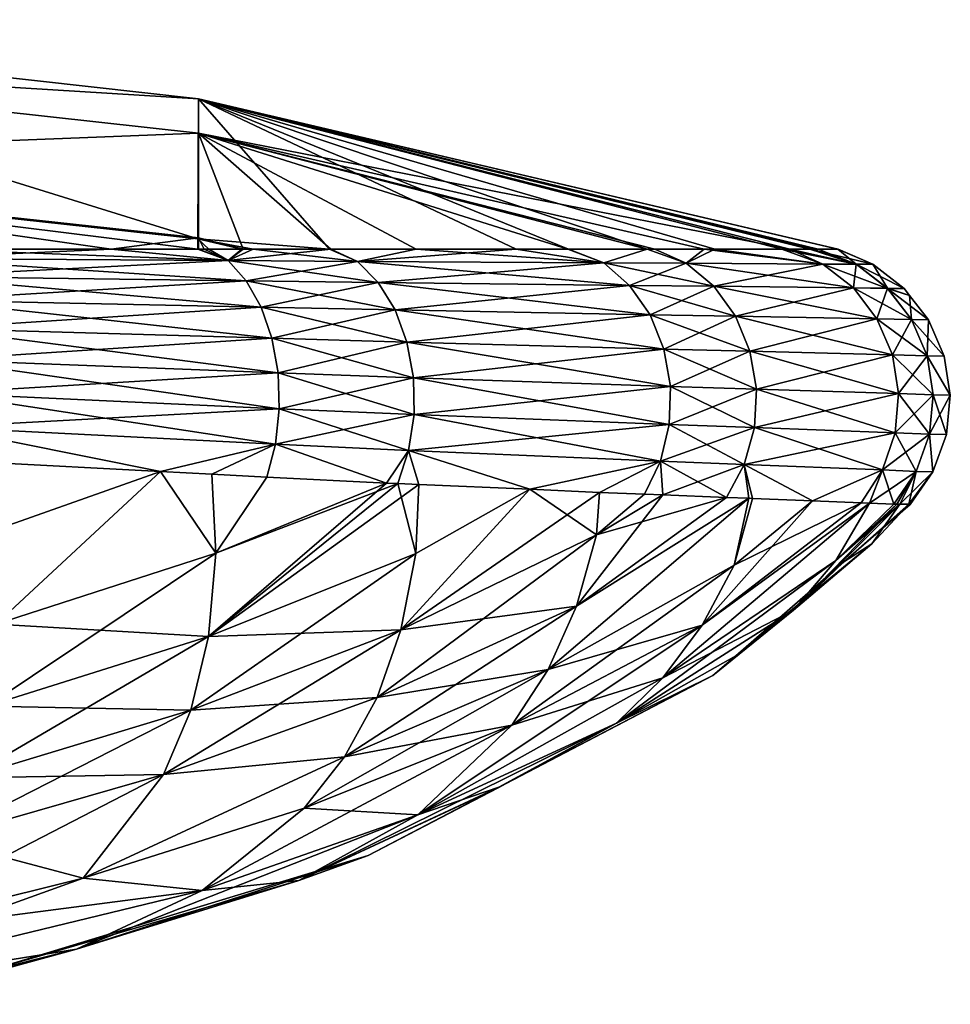
# Model space of a CAD drawing. Extents: x -57 to 271, y -114 to 81.
# Drawn here: x 75 to 85, y 70 to 80 of the extents above; entities that cross this region are included whole.
import ezdxf

# ---------------------------------------------------------------- set-up
doc = ezdxf.new("R2010")
doc.units = 0
doc.header["$MEASUREMENT"] = 0
doc.layers.get('0').update_dxf_attribs({"linetype": 'CONTINUOUS'})

msp = doc.modelspace()

# ---------------------------------------------------------------- linework, layer by layer
for points in [[(70.0018, 80.1887, -3.0715), (77.1731, 77.9648, -15.6533), (69.9964, 78.7479, -15.651)], [(77.1785, 79.3834, -3.0738), (77.1731, 77.9648, -15.6533), (70.0018, 80.1887, -3.0715)], [(70.0035, 79.83, 3.2183), (77.1785, 79.3834, -3.0738), (70.0018, 80.1887, -3.0715)], [(77.1802, 79.0358, 3.2159), (77.1785, 79.3834, -3.0738), (70.0035, 79.83, 3.2183)], [(70.0045, 78.7565, 9.508), (77.1802, 79.0358, 3.2159), (70.0035, 79.83, 3.2183)], [(77.1785, 79.3834, -3.0738), (78.5107, 77.8569, -14.8488), (77.1731, 77.9648, -15.6533)], [(83.1826, 77.8569, 0.9738), (83.3881, 77.8569, -0.709), (77.1785, 79.3834, -3.0738)], [(77.1785, 79.3834, -3.0738), (83.3881, 77.8569, -0.709), (83.6736, 77.857, -3.0462)], [(83.6736, 77.857, -3.0462), (83.6734, 77.857, -3.0477), (77.1785, 79.3834, -3.0738)], [(77.1785, 79.3834, -3.0738), (83.6734, 77.857, -3.0477), (83.671, 77.8569, -3.0759)], [(77.1785, 79.3834, -3.0738), (83.671, 77.8569, -3.0759), (83.4722, 77.8569, -5.3969)], [(83.4722, 77.8569, -5.3969), (83.4262, 77.8568, -5.9343), (77.1785, 79.3834, -3.0738)], [(77.1785, 79.3834, -3.0738), (83.4262, 77.8568, -5.9343), (83.1025, 77.8569, -7.0389)], [(77.1785, 79.3834, -3.0738), (83.1025, 77.8569, -7.0389), (82.4233, 77.857, -9.3564)], [(82.4233, 77.857, -9.3564), (81.7366, 77.857, -10.5576), (77.1785, 79.3834, -3.0738)], [(77.1785, 79.3834, -3.0738), (81.7366, 77.857, -10.5576), (80.9365, 77.8569, -11.9573)], [(77.1785, 79.3834, -3.0738), (80.9365, 77.8569, -11.9573), (80.4053, 77.8569, -12.8865)], [(80.4053, 77.8569, -12.8865), (78.5107, 77.8569, -14.8488), (77.1785, 79.3834, -3.0738)], [(77.1802, 79.0358, 3.2159), (83.1826, 77.8569, 0.9738), (77.1785, 79.3834, -3.0738)], [(77.1812, 77.9751, 9.5057), (77.1802, 79.0358, 3.2159), (70.0045, 78.7565, 9.508)], [(77.632, 77.857, 9.5055), (78.5218, 77.8569, 8.7509), (77.1802, 79.0358, 3.2159)], [(77.1802, 79.0358, 3.2159), (78.5218, 77.8569, 8.7509), (79.3888, 77.8569, 8.0156)], [(77.1802, 79.0358, 3.2159), (79.3888, 77.8569, 8.0156), (80.9293, 77.857, 5.8459)], [(80.9293, 77.857, 5.8459), (81.7362, 77.857, 4.7094), (77.1802, 79.0358, 3.2159)], [(77.1802, 79.0358, 3.2159), (81.7362, 77.857, 4.7094), (81.8129, 77.857, 4.5113)], [(77.1802, 79.0358, 3.2159), (81.8129, 77.857, 4.5113), (82.3151, 77.8569, 3.2143)], [(82.3151, 77.8569, 3.2143), (83.1826, 77.8569, 0.9738), (77.1802, 79.0358, 3.2159)], [(77.1812, 77.9751, 9.5057), (77.632, 77.857, 9.5055), (77.1802, 79.0358, 3.2159)], [(77.1731, 77.9648, -15.6533), (77.1729, 77.8569, -16.0532), (69.9964, 78.7479, -15.651)], [(69.9964, 78.7479, -15.651), (77.1729, 77.8569, -16.0532), (74.4415, 77.857, -17.7703)], [(70.0045, 78.7565, 9.508), (74.0516, 77.857, 11.7425), (76.2949, 77.857, 10.6396)], [(70.0045, 78.7565, 9.508), (76.2949, 77.857, 10.6396), (77.1812, 77.9751, 9.5057)], [(77.1812, 77.9751, 9.5057), (76.2949, 77.857, 10.6396), (77.1812, 77.857, 9.8879)], [(77.1731, 77.9648, -15.6533), (77.2859, 77.8569, -15.9821), (77.1729, 77.8569, -16.0532)], [(78.5107, 77.8569, -14.8488), (77.7337, 77.8569, -15.6535), (77.1731, 77.9648, -15.6533)], [(77.7337, 77.8569, -15.6535), (77.6182, 77.8569, -15.7732), (77.1731, 77.9648, -15.6533)], [(77.1731, 77.9648, -15.6533), (77.6182, 77.8569, -15.7732), (77.2859, 77.8569, -15.9821)], [(77.1812, 77.9751, 9.5057), (77.1812, 77.857, 9.8879), (77.2375, 77.857, 9.8401)], [(77.2375, 77.857, 9.8401), (77.632, 77.857, 9.5055), (77.1812, 77.9751, 9.5057)], [(74.1951, 77.7634, 12.0554), (76.2949, 77.857, 10.6396), (74.0516, 77.857, 11.7425)], [(74.195, 77.7635, -18.1496), (74.4415, 77.857, -17.7703), (77.48, 77.7428, -16.2415)], [(77.48, 77.7428, 10.1473), (76.2949, 77.857, 10.6396), (74.1951, 77.7634, 12.0554)], [(77.48, 77.7428, -16.2415), (74.4415, 77.857, -17.7703), (77.1729, 77.8569, -16.0532)], [(77.48, 77.7428, 10.1473), (77.1812, 77.857, 9.8879), (76.2949, 77.857, 10.6396)], [(77.48, 77.7428, -16.2415), (77.1729, 77.8569, -16.0532), (77.2859, 77.8569, -15.9821)], [(77.2375, 77.857, 9.8401), (77.1812, 77.857, 9.8879), (77.48, 77.7428, 10.1473)], [(77.632, 77.857, 9.5055), (77.2375, 77.857, 9.8401), (77.48, 77.7428, 10.1473)], [(77.2859, 77.8569, -15.9821), (77.6182, 77.8569, -15.7732), (77.48, 77.7428, -16.2415)], [(77.632, 77.857, 9.5055), (77.48, 77.7428, 10.1473), (78.5218, 77.8569, 8.7509)], [(77.48, 77.7428, -16.2415), (77.6182, 77.8569, -15.7732), (77.7337, 77.8569, -15.6535)], [(77.48, 77.7428, -16.2415), (77.7337, 77.8569, -15.6535), (78.7936, 77.7346, -15.1402)], [(78.5218, 77.8569, 8.7509), (77.48, 77.7428, 10.1473), (78.7937, 77.7346, 9.046)], [(78.7936, 77.7346, -15.1402), (77.7337, 77.8569, -15.6535), (78.5107, 77.8569, -14.8488)], [(78.7936, 77.7346, -15.1402), (78.5107, 77.8569, -14.8488), (80.4053, 77.8569, -12.8865)], [(78.5218, 77.8569, 8.7509), (78.7937, 77.7346, 9.046), (79.3888, 77.8569, 8.0156)], [(78.7936, 77.7346, -15.1402), (80.4053, 77.8569, -12.8865), (81.2943, 77.7201, -12.1839)], [(79.3888, 77.8569, 8.0156), (78.7937, 77.7346, 9.046), (81.2944, 77.72, 6.0897)], [(79.3888, 77.8569, 8.0156), (81.2944, 77.72, 6.0897), (80.9293, 77.857, 5.8459)], [(81.2943, 77.7201, -12.1839), (80.4053, 77.8569, -12.8865), (80.9365, 77.8569, -11.9573)], [(80.9293, 77.857, 5.8459), (81.2944, 77.72, 6.0897), (81.7362, 77.857, 4.7094)], [(81.2943, 77.7201, -12.1839), (80.9365, 77.8569, -11.9573), (81.7366, 77.857, -10.5576)], [(81.2943, 77.7201, -12.1839), (81.7366, 77.857, -10.5576), (82.1315, 77.7156, -10.7681)], [(81.7362, 77.857, 4.7094), (81.2944, 77.72, 6.0897), (82.1315, 77.7155, 4.6739)], [(81.7362, 77.857, 4.7094), (82.1315, 77.7155, 4.6739), (81.8129, 77.857, 4.5113)], [(82.1315, 77.7156, -10.7681), (81.7366, 77.857, -10.5576), (82.4233, 77.857, -9.3564)], [(81.8129, 77.857, 4.5113), (82.1315, 77.7155, 4.6739), (82.3151, 77.8569, 3.2143)], [(82.1315, 77.7156, -10.7681), (82.4233, 77.857, -9.3564), (83.5202, 77.7076, -7.1474)], [(82.3151, 77.8569, 3.2143), (82.1315, 77.7155, 4.6739), (83.5202, 77.7075, 1.0532)], [(82.3151, 77.8569, 3.2143), (83.5202, 77.7075, 1.0532), (83.1826, 77.8569, 0.9738)], [(83.5202, 77.7076, -7.1474), (82.4233, 77.857, -9.3564), (83.1025, 77.8569, -7.0389)], [(83.5202, 77.7076, -7.1474), (83.1025, 77.8569, -7.0389), (83.8585, 77.7054, -5.4498)], [(83.8585, 77.7054, -5.4498), (83.1025, 77.8569, -7.0389), (83.4262, 77.8568, -5.9343)], [(83.1826, 77.8569, 0.9738), (83.5202, 77.7075, 1.0532), (83.8585, 77.7054, -0.6444)], [(83.1826, 77.8569, 0.9738), (83.8585, 77.7054, -0.6444), (83.3881, 77.8569, -0.709)], [(83.3881, 77.8569, -0.709), (84.0247, 77.7049, -3.0468), (83.6736, 77.857, -3.0462)], [(83.8585, 77.7054, -0.6444), (84.0247, 77.7049, -3.0468), (83.3881, 77.8569, -0.709)], [(83.3881, 77.8569, -0.709), (84.0247, 77.7049, -3.0468), (84.0247, 77.7049, -3.0468)], [(83.8585, 77.7054, -5.4498), (83.4262, 77.8568, -5.9343), (83.4722, 77.8569, -5.3969)], [(83.671, 77.8569, -3.0759), (83.8585, 77.7054, -5.4498), (83.4722, 77.8569, -5.3969)], [(83.6734, 77.857, -3.0477), (84.0247, 77.7049, -3.0474), (83.671, 77.8569, -3.0759)], [(83.671, 77.8569, -3.0759), (84.0247, 77.7049, -3.0474), (83.8585, 77.7054, -5.4498)], [(83.6736, 77.857, -3.0462), (84.0247, 77.7049, -3.0468), (83.6734, 77.857, -3.0477)], [(83.6734, 77.857, -3.0477), (84.0247, 77.7049, -3.0468), (84.0247, 77.7049, -3.0474)], [(77.48, 77.7428, -16.2415), (74.3133, 77.5816, -18.4154), (74.195, 77.7635, -18.1496)], [(77.664, 77.5383, 10.3872), (77.48, 77.7428, 10.1473), (74.1951, 77.7634, 12.0554)], [(77.664, 77.5383, 10.3872), (74.1951, 77.7634, 12.0554), (74.3133, 77.5815, 12.3212)], [(77.48, 77.7428, -16.2415), (77.664, 77.5384, -16.4814), (74.3133, 77.5816, -18.4154)], [(78.7936, 77.7346, -15.1402), (77.664, 77.5384, -16.4814), (77.48, 77.7428, -16.2415)], [(79.0044, 77.5213, 9.2683), (78.7937, 77.7346, 9.046), (77.48, 77.7428, 10.1473)], [(79.0044, 77.5213, 9.2683), (77.48, 77.7428, 10.1473), (77.664, 77.5383, 10.3872)], [(78.7936, 77.7346, -15.1402), (79.0044, 77.5213, -15.3625), (77.664, 77.5384, -16.4814)], [(81.2943, 77.7201, -12.1839), (79.0044, 77.5213, -15.3625), (78.7936, 77.7346, -15.1402)], [(81.5563, 77.491, 6.2608), (81.2944, 77.72, 6.0897), (78.7937, 77.7346, 9.046)], [(81.5563, 77.491, 6.2608), (78.7937, 77.7346, 9.046), (79.0044, 77.5213, 9.2683)], [(81.2943, 77.7201, -12.1839), (81.5563, 77.4911, -12.355), (79.0044, 77.5213, -15.3625)], [(82.1315, 77.7156, -10.7681), (81.5563, 77.4911, -12.355), (81.2943, 77.7201, -12.1839)], [(82.4107, 77.4817, 4.8192), (82.1315, 77.7155, 4.6739), (81.2944, 77.72, 6.0897)], [(82.4107, 77.4817, 4.8192), (81.2944, 77.72, 6.0897), (81.5563, 77.491, 6.2608)], [(82.1315, 77.7156, -10.7681), (82.4107, 77.4818, -10.9134), (81.5563, 77.4911, -12.355)], [(83.5202, 77.7076, -7.1474), (82.4107, 77.4818, -10.9134), (82.1315, 77.7156, -10.7681)], [(83.8285, 77.4651, 1.1307), (83.5202, 77.7075, 1.0532), (82.1315, 77.7155, 4.6739)], [(83.8285, 77.4651, 1.1307), (82.1315, 77.7155, 4.6739), (82.4107, 77.4817, 4.8192)], [(83.5202, 77.7076, -7.1474), (83.8284, 77.4652, -7.225), (82.4107, 77.4818, -10.9134)], [(83.8585, 77.7054, -5.4498), (83.8284, 77.4652, -7.225), (83.5202, 77.7076, -7.1474)], [(84.174, 77.4607, -0.5993), (83.8585, 77.7054, -0.6444), (83.5202, 77.7075, 1.0532)], [(84.174, 77.4607, -0.5993), (83.5202, 77.7075, 1.0532), (83.8285, 77.4651, 1.1307)], [(83.8585, 77.7054, -5.4498), (84.1739, 77.4608, -5.4949), (83.8284, 77.4652, -7.225)], [(84.0247, 77.7049, -3.0474), (84.1739, 77.4608, -5.4949), (83.8585, 77.7054, -5.4498)], [(84.3435, 77.4597, -3.0471), (84.3435, 77.4598, -3.0471), (83.8585, 77.7054, -0.6444)], [(83.8585, 77.7054, -0.6444), (84.3435, 77.4598, -3.0471), (84.0247, 77.7049, -3.0468)], [(84.3435, 77.4597, -3.0471), (83.8585, 77.7054, -0.6444), (84.174, 77.4607, -0.5993)], [(84.0247, 77.7049, -3.0468), (84.3435, 77.4598, -3.0471), (84.3435, 77.4598, -3.0472)], [(84.0247, 77.7049, -3.0474), (84.0247, 77.7049, -3.0468), (84.0247, 77.7049, -3.0468)], [(84.0247, 77.7049, -3.0468), (84.3435, 77.4598, -3.0472), (84.0247, 77.7049, -3.0474)], [(84.0247, 77.7049, -3.0474), (84.3435, 77.4598, -3.0472), (84.1739, 77.4608, -5.4949)], [(77.664, 77.5384, -16.4814), (74.4129, 77.3416, -18.6394), (74.3133, 77.5816, -18.4154)], [(77.8149, 77.2704, 10.5838), (77.664, 77.5383, 10.3872), (74.3133, 77.5815, 12.3212)], [(77.8149, 77.2704, 10.5838), (74.3133, 77.5815, 12.3212), (74.4129, 77.3415, 12.5452)], [(77.664, 77.5384, -16.4814), (77.8149, 77.2705, -16.678), (74.4129, 77.3416, -18.6394)], [(79.0044, 77.5213, -15.3625), (77.8149, 77.2705, -16.678), (77.664, 77.5384, -16.4814)], [(79.1752, 77.2424, 9.4484), (79.0044, 77.5213, 9.2683), (77.664, 77.5383, 10.3872)], [(79.1752, 77.2424, 9.4484), (77.664, 77.5383, 10.3872), (77.8149, 77.2704, 10.5838)], [(79.0044, 77.5213, -15.3625), (79.1752, 77.2425, -15.5426), (77.8149, 77.2705, -16.678)], [(81.5563, 77.4911, -12.355), (79.1752, 77.2425, -15.5426), (79.0044, 77.5213, -15.3625)], [(81.7641, 77.1932, 6.3966), (81.5563, 77.491, 6.2608), (79.0044, 77.5213, 9.2683)], [(81.7641, 77.1932, 6.3966), (79.0044, 77.5213, 9.2683), (79.1752, 77.2424, 9.4484)], [(81.5563, 77.4911, -12.355), (81.7641, 77.1933, -12.4908), (79.1752, 77.2425, -15.5426)], [(82.4107, 77.4818, -10.9134), (81.7641, 77.1933, -12.4908), (81.5563, 77.4911, -12.355)], [(82.6308, 77.1781, 4.9336), (82.4107, 77.4817, 4.8192), (81.5563, 77.491, 6.2608)], [(82.6308, 77.1781, 4.9336), (81.5563, 77.491, 6.2608), (81.7641, 77.1932, 6.3966)], [(82.4107, 77.4818, -10.9134), (82.6307, 77.1781, -11.0278), (81.7641, 77.1933, -12.4908)], [(83.8284, 77.4652, -7.225), (82.6307, 77.1781, -11.0278), (82.4107, 77.4818, -10.9134)], [(84.0684, 77.1512, 1.1911), (83.8285, 77.4651, 1.1307), (82.4107, 77.4817, 4.8192)], [(84.0684, 77.1512, 1.1911), (82.4107, 77.4817, 4.8192), (82.6308, 77.1781, 4.9336)], [(83.8284, 77.4652, -7.225), (84.0684, 77.1513, -7.2854), (82.6307, 77.1781, -11.0278)], [(84.1739, 77.4608, -5.4949), (84.0684, 77.1513, -7.2854), (83.8284, 77.4652, -7.225)], [(84.4187, 77.1441, -0.5644), (84.174, 77.4607, -0.5993), (83.8285, 77.4651, 1.1307)], [(84.4187, 77.1441, -0.5644), (83.8285, 77.4651, 1.1307), (84.0684, 77.1512, 1.1911)], [(84.1739, 77.4608, -5.4949), (84.4187, 77.1441, -5.5299), (84.0684, 77.1513, -7.2854)], [(84.3435, 77.4598, -3.0472), (84.3984, 77.3893, -3.0471), (84.1739, 77.4608, -5.4949)], [(84.3984, 77.3893, -3.0471), (84.4187, 77.1441, -5.5299), (84.1739, 77.4608, -5.4949)], [(84.3984, 77.3893, -3.0471), (84.3435, 77.4597, -3.0471), (84.174, 77.4607, -0.5993)], [(84.3984, 77.3893, -3.0471), (84.174, 77.4607, -0.5993), (84.5907, 77.1425, -3.0473)], [(84.5907, 77.1425, -3.0473), (84.174, 77.4607, -0.5993), (84.4187, 77.1441, -0.5644)], [(84.3435, 77.4598, -3.0471), (84.3435, 77.4597, -3.0471), (84.3435, 77.4598, -3.0472)], [(84.3435, 77.4598, -3.0472), (84.3435, 77.4597, -3.0471), (84.3984, 77.3893, -3.0471)], [(84.3984, 77.3893, -3.0471), (84.5907, 77.1425, -3.0473), (84.4187, 77.1441, -5.5299)], [(77.8149, 77.2705, -16.678), (74.4893, 77.0546, -18.8112), (74.4129, 77.3416, -18.6394)], [(77.9247, 76.9531, 10.7268), (77.8149, 77.2704, 10.5838), (74.4129, 77.3415, 12.5452)], [(77.9247, 76.9531, 10.7268), (74.4129, 77.3415, 12.5452), (74.4893, 77.0546, 12.717)], [(77.8149, 77.2705, -16.678), (77.9246, 76.9531, -16.821), (74.4893, 77.0546, -18.8112)], [(79.1752, 77.2425, -15.5426), (77.9246, 76.9531, -16.821), (77.8149, 77.2705, -16.678)], [(79.2967, 76.9135, 9.5765), (79.1752, 77.2424, 9.4484), (77.8149, 77.2704, 10.5838)], [(79.2967, 76.9135, 9.5765), (77.8149, 77.2704, 10.5838), (77.9247, 76.9531, 10.7268)], [(79.1752, 77.2425, -15.5426), (79.2967, 76.9135, -15.6707), (77.9246, 76.9531, -16.821)], [(81.7641, 77.1933, -12.4908), (79.2967, 76.9135, -15.6707), (79.1752, 77.2425, -15.5426)], [(81.9055, 76.8442, 6.4889), (81.7641, 77.1932, 6.3966), (79.1752, 77.2424, 9.4484)], [(81.9055, 76.8442, 6.4889), (79.1752, 77.2424, 9.4484), (79.2967, 76.9135, 9.5765)], [(81.7641, 77.1933, -12.4908), (81.9055, 76.8442, -12.5832), (79.2967, 76.9135, -15.6707)], [(82.6307, 77.1781, -11.0278), (81.9055, 76.8442, -12.5832), (81.7641, 77.1933, -12.4908)], [(82.7783, 76.8231, 5.0103), (82.6308, 77.1781, 4.9336), (81.7641, 77.1932, 6.3966)], [(82.7783, 76.8231, 5.0103), (81.7641, 77.1932, 6.3966), (81.9055, 76.8442, 6.4889)], [(82.6307, 77.1781, -11.0278), (82.7783, 76.8231, -11.1046), (81.9055, 76.8442, -12.5832)], [(84.0684, 77.1513, -7.2854), (82.7783, 76.8231, -11.1046), (82.6307, 77.1781, -11.0278)], [(84.225, 76.7856, 1.2305), (84.0684, 77.1512, 1.1911), (82.6308, 77.1781, 4.9336)], [(84.225, 76.7856, 1.2305), (82.6308, 77.1781, 4.9336), (82.7783, 76.8231, 5.0103)], [(84.0684, 77.1513, -7.2854), (84.225, 76.7856, -7.3247), (82.7783, 76.8231, -11.1046)], [(84.4187, 77.1441, -5.5299), (84.225, 76.7856, -7.3247), (84.0684, 77.1513, -7.2854)], [(84.5772, 76.7757, -0.5417), (84.4187, 77.1441, -0.5644), (84.0684, 77.1512, 1.1911)], [(84.5772, 76.7757, -0.5417), (84.0684, 77.1512, 1.1911), (84.225, 76.7856, 1.2305)], [(84.4187, 77.1441, -5.5299), (84.5772, 76.7757, -5.5525), (84.225, 76.7856, -7.3247)], [(84.4187, 77.1441, -5.5299), (84.5907, 77.1425, -3.0473), (84.5907, 77.1425, -3.0473)], [(84.5907, 77.1425, -3.0473), (84.5772, 76.7757, -5.5525), (84.4187, 77.1441, -5.5299)], [(84.4187, 77.1441, -0.5644), (84.5907, 77.1425, -3.0473), (84.5907, 77.1425, -3.0473)], [(84.5907, 77.1425, -3.0473), (84.4187, 77.1441, -0.5644), (84.7505, 76.7734, -3.0474)], [(84.7505, 76.7734, -3.0474), (84.4187, 77.1441, -0.5644), (84.5772, 76.7757, -0.5417)], [(84.5907, 77.1425, -3.0473), (84.7505, 76.7734, -3.0474), (84.5772, 76.7757, -5.5525)], [(77.9246, 76.9531, -16.821), (74.539, 76.734, -18.9229), (74.4893, 77.0546, -18.8112)], [(74.4893, 77.0546, 12.717), (74.539, 76.734, 12.8286), (77.9875, 76.6031, 10.8087)], [(74.4893, 77.0546, 12.717), (77.9875, 76.6031, 10.8087), (77.9247, 76.9531, 10.7268)], [(77.9246, 76.9531, -16.821), (77.9875, 76.6031, -16.903), (74.539, 76.734, -18.9229)], [(79.2967, 76.9135, -15.6707), (77.9875, 76.6031, -16.903), (77.9246, 76.9531, -16.821)], [(77.9247, 76.9531, 10.7268), (77.9875, 76.6031, 10.8087), (79.362, 76.5525, 9.6454)], [(77.9247, 76.9531, 10.7268), (79.362, 76.5525, 9.6454), (79.2967, 76.9135, 9.5765)], [(79.2967, 76.9135, -15.6707), (79.362, 76.5525, -15.7397), (77.9875, 76.6031, -16.903)], [(81.9055, 76.8442, -12.5832), (79.362, 76.5525, -15.7397), (79.2967, 76.9135, -15.6707)], [(79.2967, 76.9135, 9.5765), (79.362, 76.5525, 9.6454), (81.972, 76.4647, 6.5324)], [(79.2967, 76.9135, 9.5765), (81.972, 76.4647, 6.5324), (81.9055, 76.8442, 6.4889)], [(81.9055, 76.8442, -12.5832), (81.972, 76.4648, -12.6266), (79.362, 76.5525, -15.7397)], [(82.7783, 76.8231, -11.1046), (81.972, 76.4648, -12.6266), (81.9055, 76.8442, -12.5832)], [(81.9055, 76.8442, 6.4889), (81.972, 76.4647, 6.5324), (82.8443, 76.4381, 5.0447)], [(81.9055, 76.8442, 6.4889), (82.8443, 76.4381, 5.0447), (82.7783, 76.8231, 5.0103)], [(82.7783, 76.8231, -11.1046), (82.8443, 76.4382, -11.1389), (81.972, 76.4648, -12.6266)], [(84.225, 76.7856, -7.3247), (82.8443, 76.4382, -11.1389), (82.7783, 76.8231, -11.1046)], [(82.7783, 76.8231, 5.0103), (82.8443, 76.4381, 5.0447), (84.2883, 76.3912, 1.2464)], [(82.7783, 76.8231, 5.0103), (84.2883, 76.3912, 1.2464), (84.225, 76.7856, 1.2305)], [(77.9875, 76.6031, -16.903), (74.5595, 76.3947, -18.9692), (74.539, 76.734, -18.9229)], [(78.0002, 76.2387, 10.8253), (77.9875, 76.6031, 10.8087), (74.539, 76.734, 12.8286)], [(78.0002, 76.2387, 10.8253), (74.539, 76.734, 12.8286), (74.5595, 76.3947, 12.8749)], [(84.225, 76.7856, -7.3247), (84.2883, 76.3913, -7.3407), (82.8443, 76.4382, -11.1389)], [(84.5772, 76.7757, -5.5525), (84.2883, 76.3913, -7.3407), (84.225, 76.7856, -7.3247)], [(84.225, 76.7856, 1.2305), (84.2883, 76.3912, 1.2464), (84.6393, 76.3789, -0.5328)], [(84.225, 76.7856, 1.2305), (84.6393, 76.3789, -0.5328), (84.5772, 76.7757, -0.5417)], [(84.5772, 76.7757, -5.5525), (84.6393, 76.3789, -5.5614), (84.2883, 76.3913, -7.3407)], [(84.5772, 76.7757, -5.5525), (84.7505, 76.7734, -3.0474), (84.8127, 76.3761, -3.0475)], [(84.8127, 76.3761, -3.0475), (84.6393, 76.3789, -5.5614), (84.5772, 76.7757, -5.5525)], [(84.5772, 76.7757, -0.5417), (84.6393, 76.3789, -0.5328), (84.8127, 76.3761, -3.0475)], [(84.5772, 76.7757, -0.5417), (84.8127, 76.3761, -3.0475), (84.7505, 76.7734, -3.0474)], [(77.9875, 76.6031, -16.903), (78.0002, 76.2387, -16.9195), (74.5595, 76.3947, -18.9692)], [(79.362, 76.5525, -15.7397), (78.0002, 76.2387, -16.9195), (77.9875, 76.6031, -16.903)], [(79.3678, 76.1793, 9.6515), (79.362, 76.5525, 9.6454), (77.9875, 76.6031, 10.8087)], [(79.3678, 76.1793, 9.6515), (77.9875, 76.6031, 10.8087), (78.0002, 76.2387, 10.8253)], [(79.362, 76.5525, -15.7397), (79.3678, 76.1793, -15.7457), (78.0002, 76.2387, -16.9195)], [(81.972, 76.4648, -12.6266), (79.3678, 76.1793, -15.7457), (79.362, 76.5525, -15.7397)], [(81.9598, 76.0773, 6.5244), (81.972, 76.4647, 6.5324), (79.362, 76.5525, 9.6454)], [(81.9598, 76.0773, 6.5244), (79.362, 76.5525, 9.6454), (79.3678, 76.1793, 9.6515)], [(78.0002, 76.2387, -16.9195), (74.5501, 76.0524, -18.948), (74.5595, 76.3947, -18.9692)], [(77.962, 75.8792, 10.7755), (74.5595, 76.3947, 12.8749), (74.5501, 76.0524, 12.8537)], [(77.962, 75.8792, 10.7755), (78.0002, 76.2387, 10.8253), (74.5595, 76.3947, 12.8749)], [(81.972, 76.4648, -12.6266), (81.9598, 76.0773, -12.6186), (79.3678, 76.1793, -15.7457)], [(82.8443, 76.4382, -11.1389), (81.9598, 76.0773, -12.6186), (81.972, 76.4648, -12.6266)], [(82.8249, 76.0467, 5.0346), (81.972, 76.4647, 6.5324), (81.9598, 76.0773, 6.5244)], [(82.8443, 76.4382, -11.1389), (82.8249, 76.0467, -11.1289), (81.9598, 76.0773, -12.6186)], [(82.8249, 76.0467, 5.0346), (82.8443, 76.4381, 5.0447), (81.972, 76.4647, 6.5324)], [(84.2883, 76.3913, -7.3407), (82.8249, 76.0467, -11.1289), (82.8443, 76.4382, -11.1389)], [(84.2543, 75.9931, 1.2379), (82.8443, 76.4381, 5.0447), (82.8249, 76.0467, 5.0346)], [(84.2883, 76.3913, -7.3407), (84.2543, 75.9931, -7.3321), (82.8249, 76.0467, -11.1289)], [(84.2543, 75.9931, 1.2379), (84.2883, 76.3912, 1.2464), (82.8443, 76.4381, 5.0447)], [(84.6393, 76.3789, -5.5614), (84.2543, 75.9931, -7.3321), (84.2883, 76.3913, -7.3407)], [(84.6011, 75.979, -0.5383), (84.2883, 76.3912, 1.2464), (84.2543, 75.9931, 1.2379)], [(84.6011, 75.979, -0.5383), (84.6393, 76.3789, -0.5328), (84.2883, 76.3912, 1.2464)], [(84.6393, 76.3789, -5.5614), (84.6011, 75.979, -5.5559), (84.2543, 75.9931, -7.3321)], [(84.8127, 76.3761, -3.0475), (84.6011, 75.979, -5.5559), (84.6393, 76.3789, -5.5614)], [(84.7733, 75.9758, -3.0474), (84.6393, 76.3789, -0.5328), (84.6011, 75.979, -0.5383)], [(84.8127, 76.3761, -3.0475), (84.7733, 75.9758, -3.0474), (84.6011, 75.979, -5.5559)], [(84.6393, 76.3789, -5.5614), (84.8127, 76.3761, -3.0475), (84.8127, 76.3761, -3.0475)], [(84.6393, 76.3789, -0.5328), (84.8127, 76.3761, -3.0475), (84.8127, 76.3761, -3.0475)], [(84.8127, 76.3761, -3.0475), (84.6393, 76.3789, -0.5328), (84.7733, 75.9758, -3.0474)], [(78.0002, 76.2387, -16.9195), (77.962, 75.8792, -16.8698), (74.5501, 76.0524, -18.948)], [(79.3678, 76.1793, -15.7457), (77.962, 75.8792, -16.8698), (78.0002, 76.2387, -16.9195)], [(79.3135, 75.8144, 9.5943), (78.0002, 76.2387, 10.8253), (77.962, 75.8792, 10.7755)], [(79.3135, 75.8144, 9.5943), (79.3678, 76.1793, 9.6515), (78.0002, 76.2387, 10.8253)], [(79.3678, 76.1793, -15.7457), (79.3135, 75.8144, -15.6885), (77.962, 75.8792, -16.8698)], [(81.9598, 76.0773, -12.6186), (79.3135, 75.8144, -15.6885), (79.3678, 76.1793, -15.7457)], [(81.8695, 75.7049, 6.4654), (79.3678, 76.1793, 9.6515), (79.3135, 75.8144, 9.5943)], [(81.8695, 75.7049, 6.4654), (81.9598, 76.0773, 6.5244), (79.3678, 76.1793, 9.6515)], [(74.995, 75.6971, -18.5575), (74.5501, 76.0524, -18.948), (76.7946, 75.6011, -17.432)], [(76.7946, 75.6011, -17.432), (74.5501, 76.0524, -18.948), (77.962, 75.8792, -16.8698)], [(74.5501, 76.0524, 12.8537), (74.995, 75.6971, 12.4633), (76.7946, 75.6011, 11.3378)], [(74.5501, 76.0524, 12.8537), (76.7946, 75.6011, 11.3378), (77.962, 75.8792, 10.7755)], [(81.9598, 76.0773, -12.6186), (81.8695, 75.7049, -12.5597), (79.3135, 75.8144, -15.6885)], [(82.8249, 76.0467, -11.1289), (81.8695, 75.7049, -12.5597), (81.9598, 76.0773, -12.6186)], [(82.7212, 75.6725, 4.9807), (81.9598, 76.0773, 6.5244), (81.8695, 75.7049, 6.4654)], [(82.8249, 76.0467, -11.1289), (82.7212, 75.6725, -11.0749), (81.8695, 75.7049, -12.5597)], [(82.7212, 75.6725, 4.9807), (82.8249, 76.0467, 5.0346), (81.9598, 76.0773, 6.5244)], [(84.2543, 75.9931, -7.3321), (82.7212, 75.6725, -11.0749), (82.8249, 76.0467, -11.1289)], [(84.1252, 75.6162, 1.2054), (82.8249, 76.0467, 5.0346), (82.7212, 75.6725, 4.9807)], [(84.2543, 75.9931, -7.3321), (84.1252, 75.6162, -7.2996), (82.7212, 75.6725, -11.0749)], [(84.1252, 75.6162, 1.2054), (84.2543, 75.9931, 1.2379), (82.8249, 76.0467, 5.0346)], [(84.6011, 75.979, -5.5559), (84.1252, 75.6162, -7.2996), (84.2543, 75.9931, -7.3321)], [(84.4651, 75.6015, -0.5577), (84.2543, 75.9931, 1.2379), (84.1252, 75.6162, 1.2054)], [(84.4651, 75.6015, -0.5577), (84.6011, 75.979, -0.5383), (84.2543, 75.9931, 1.2379)], [(84.6011, 75.979, -5.5559), (84.4651, 75.6015, -5.5365), (84.1252, 75.6162, -7.2996)], [(84.6349, 75.5982, -3.0473), (84.4651, 75.6015, -5.5365), (84.6011, 75.979, -5.5559)], [(84.6349, 75.5982, -3.0473), (84.6011, 75.979, -0.5383), (84.4651, 75.6015, -0.5577)], [(84.6011, 75.979, -5.5559), (84.7733, 75.9758, -3.0474), (84.6349, 75.5982, -3.0473)], [(84.6349, 75.5982, -3.0473), (84.7733, 75.9758, -3.0474), (84.6011, 75.979, -0.5383)], [(76.7946, 75.6011, -17.432), (77.962, 75.8792, -16.8698), (77.3162, 75.5732, -17.1058)], [(77.962, 75.8792, 10.7755), (76.7946, 75.6011, 11.3378), (77.3162, 75.5732, 11.0116)], [(77.3162, 75.5732, -17.1058), (77.962, 75.8792, -16.8698), (77.875, 75.5434, -16.7564)], [(77.962, 75.8792, 10.7755), (77.3162, 75.5732, 11.0116), (77.875, 75.5434, 10.6621)], [(77.875, 75.5434, -16.7564), (77.962, 75.8792, -16.8698), (79.0873, 75.4835, -15.6739)], [(79.0873, 75.4835, 9.5796), (77.962, 75.8792, 10.7755), (77.875, 75.5434, 10.6621)], [(79.0873, 75.4835, -15.6739), (77.962, 75.8792, -16.8698), (79.3135, 75.8144, -15.6885)], [(79.0873, 75.4835, 9.5796), (79.3135, 75.8144, 9.5943), (77.962, 75.8792, 10.7755)], [(79.0873, 75.4835, -15.6739), (79.3135, 75.8144, -15.6885), (79.2023, 75.4779, -15.5712)], [(79.2023, 75.4779, 9.477), (79.3135, 75.8144, 9.5943), (79.0873, 75.4835, 9.5796)], [(79.2023, 75.4779, -15.5712), (79.3135, 75.8144, -15.6885), (79.4168, 75.4686, -15.3042)], [(79.2023, 75.4779, 9.477), (79.4168, 75.4686, 9.21), (79.3135, 75.8144, 9.5943)], [(79.4168, 75.4686, -15.3042), (79.3135, 75.8144, -15.6885), (80.5429, 75.4199, -13.902)], [(80.5429, 75.4199, -13.902), (79.3135, 75.8144, -15.6885), (81.8695, 75.7049, -12.5597)], [(79.3135, 75.8144, 9.5943), (79.4168, 75.4686, 9.21), (80.5429, 75.4199, 7.8078)], [(79.3135, 75.8144, 9.5943), (80.5429, 75.4199, 7.8078), (81.8695, 75.7049, 6.4654)], [(75.0973, 75.0008, -18.1848), (74.995, 75.6971, -18.5575), (76.7946, 75.6011, -17.432)], [(74.995, 75.6971, 12.4633), (75.0973, 75.0008, 12.0906), (76.7946, 75.6011, 11.3378)], [(80.5429, 75.4199, -13.902), (81.8695, 75.7049, -12.5597), (81.2523, 75.3892, -13.0186)], [(81.8695, 75.7049, 6.4654), (80.5429, 75.4199, 7.8078), (81.2523, 75.3892, 6.9244)], [(81.2523, 75.3892, -13.0186), (81.8695, 75.7049, -12.5597), (81.7065, 75.3696, -12.4532)], [(81.8695, 75.7049, 6.4654), (81.2523, 75.3892, 6.9244), (81.7065, 75.3696, 6.359)], [(81.8695, 75.7049, -12.5597), (81.8942, 75.3625, -12.1212), (81.7065, 75.3696, -12.4532)], [(81.8942, 75.3625, 6.027), (81.8695, 75.7049, 6.4654), (81.7065, 75.3696, 6.359)], [(82.7212, 75.6725, -11.0749), (82.5395, 75.3382, -10.9804), (81.8695, 75.7049, -12.5597)], [(81.8695, 75.7049, -12.5597), (82.5395, 75.3382, -10.9804), (81.8942, 75.3625, -12.1212)], [(81.8942, 75.3625, 6.027), (82.7212, 75.6725, 4.9807), (81.8695, 75.7049, 6.4654)], [(75.0973, 75.0008, -18.1848), (76.7946, 75.6011, -17.432), (75.1235, 74.0516, -17.4389)], [(75.1235, 74.0516, 11.3446), (76.7946, 75.6011, 11.3378), (75.0973, 75.0008, 12.0906)], [(75.1235, 74.0516, -17.4389), (76.7946, 75.6011, -17.432), (77.3566, 74.7728, -16.5362)], [(77.3566, 74.7728, 10.4419), (76.7946, 75.6011, 11.3378), (75.1235, 74.0516, 11.3446)], [(76.7946, 75.6011, -17.432), (77.3162, 75.5732, -17.1058), (77.3566, 74.7728, -16.5362)], [(77.3566, 74.7728, 10.4419), (77.3162, 75.5732, 11.0116), (76.7946, 75.6011, 11.3378)], [(82.5395, 75.3382, 4.8862), (82.7212, 75.6725, 4.9807), (81.8942, 75.3625, 6.027)], [(82.7212, 75.6725, -11.0749), (82.7669, 75.3292, -10.3602), (82.5395, 75.3382, -10.9804)], [(82.7212, 75.6725, 4.9807), (82.5395, 75.3382, 4.8862), (82.7669, 75.3292, 4.2659)], [(82.8047, 75.3277, -10.2572), (82.7212, 75.6725, -11.0749), (83.4123, 75.3039, -8.6001)], [(83.4123, 75.3039, -8.6001), (82.7212, 75.6725, -11.0749), (84.1252, 75.6162, -7.2996)], [(82.8047, 75.3277, -10.2572), (82.7669, 75.3292, -10.3602), (82.7212, 75.6725, -11.0749)], [(82.7669, 75.3292, 4.2659), (82.8047, 75.3277, 4.163), (82.7212, 75.6725, 4.9807)], [(82.7212, 75.6725, 4.9807), (82.8047, 75.3277, 4.163), (83.4123, 75.3039, 2.5058)], [(82.7212, 75.6725, 4.9807), (83.4123, 75.3039, 2.5058), (84.1252, 75.6162, 1.2054)], [(83.4123, 75.3039, -8.6001), (84.1252, 75.6162, -7.2996), (83.9091, 75.2843, -7.2453)], [(84.1252, 75.6162, 1.2054), (83.4123, 75.3039, 2.5058), (83.9091, 75.2843, 1.151)], [(83.9091, 75.2843, -7.2453), (84.1252, 75.6162, -7.2996), (83.9917, 75.2809, -6.8103)], [(84.1252, 75.6162, 1.2054), (83.9091, 75.2843, 1.151), (83.9917, 75.2809, 0.716)], [(84.1252, 75.6162, -7.2996), (83.9927, 75.2808, -6.8052), (83.9917, 75.2809, -6.8103)], [(83.9927, 75.2808, 0.7109), (84.1252, 75.6162, 1.2054), (83.9917, 75.2809, 0.716)], [(84.1252, 75.6162, -7.2996), (84.2398, 75.2705, -5.5043), (83.9927, 75.2808, -6.8052)], [(83.9927, 75.2808, 0.7109), (84.4651, 75.6015, -0.5577), (84.1252, 75.6162, 1.2054)], [(84.2398, 75.2705, -0.5899), (84.4651, 75.6015, -0.5577), (83.9927, 75.2808, 0.7109)], [(84.4651, 75.6015, -5.5365), (84.2398, 75.2705, -5.5043), (84.1252, 75.6162, -7.2996)], [(84.4651, 75.6015, -5.5365), (84.2704, 75.2699, -5.052), (84.2398, 75.2705, -5.5043)], [(84.2398, 75.2705, -0.5899), (84.2704, 75.2699, -1.0422), (84.4651, 75.6015, -0.5577)], [(84.3012, 75.2693, -4.5982), (84.2704, 75.2699, -5.052), (84.4651, 75.6015, -5.5365)], [(84.4651, 75.6015, -0.5577), (84.2704, 75.2699, -1.0422), (84.3012, 75.2693, -1.4961)], [(84.3903, 75.2676, -3.2819), (84.3012, 75.2693, -4.5982), (84.4651, 75.6015, -5.5365)], [(84.4651, 75.6015, -0.5577), (84.3012, 75.2693, -1.4961), (84.6349, 75.5982, -3.0473)], [(84.6349, 75.5982, -3.0473), (84.3012, 75.2693, -1.4961), (84.3903, 75.2676, -2.8124)], [(84.6349, 75.5982, -3.0473), (84.3903, 75.2676, -3.2819), (84.4651, 75.6015, -5.5365)], [(84.6349, 75.5982, -3.0473), (84.4062, 75.2673, -3.0471), (84.3903, 75.2676, -3.2819)], [(84.6349, 75.5982, -3.0473), (84.3903, 75.2676, -3.2819), (84.6349, 75.5982, -3.0473)], [(84.6349, 75.5982, -3.0473), (84.3903, 75.2676, -2.8124), (84.4062, 75.2673, -3.0471)], [(84.4651, 75.6015, -0.5577), (84.6349, 75.5982, -3.0473), (84.6349, 75.5982, -3.0473)], [(77.3566, 74.7728, -16.5362), (77.3162, 75.5732, -17.1058), (77.875, 75.5434, -16.7564)], [(77.3566, 74.7728, 10.4419), (77.875, 75.5434, 10.6621), (77.3162, 75.5732, 11.0116)], [(77.3566, 74.7728, -16.5362), (77.875, 75.5434, -16.7564), (79.0873, 75.4835, -15.6739)], [(79.0873, 75.4835, 9.5796), (77.875, 75.5434, 10.6621), (77.3566, 74.7728, 10.4419)], [(77.2798, 73.9244, -15.6885), (77.3566, 74.7728, -16.5362), (79.0873, 75.4835, -15.6739)], [(77.2798, 73.9244, -15.6885), (79.0873, 75.4835, -15.6739), (79.2023, 75.4779, -15.5712)], [(79.3858, 74.7698, -14.6603), (77.2798, 73.9244, -15.6885), (79.2023, 75.4779, -15.5712)], [(79.4168, 75.4686, 9.21), (79.2023, 75.4779, 9.477), (77.2798, 73.9244, 9.5943)], [(77.2798, 73.9244, 9.5943), (79.2023, 75.4779, 9.477), (77.3566, 74.7728, 10.4419)], [(77.2798, 73.9244, 9.5943), (79.3858, 74.7698, 8.5661), (79.4168, 75.4686, 9.21)], [(79.2023, 75.4779, 9.477), (79.0873, 75.4835, 9.5796), (77.3566, 74.7728, 10.4419)], [(79.3858, 74.7698, -14.6603), (79.2023, 75.4779, -15.5712), (79.4168, 75.4686, -15.3042)], [(79.3858, 74.7698, -14.6603), (80.5429, 75.4199, -13.902), (79.2355, 73.9932, -13.7402)], [(81.2195, 74.9579, -12.5916), (79.2355, 73.9932, -13.7402), (80.5429, 75.4199, -13.902)], [(80.5429, 75.4199, 7.8078), (79.2355, 73.9932, 7.6459), (81.2523, 75.3892, 6.9244)], [(79.3858, 74.7698, 8.5661), (79.2355, 73.9932, 7.6459), (80.5429, 75.4199, 7.8078)], [(81.2523, 75.3892, 6.9244), (79.2355, 73.9932, 7.6459), (81.2195, 74.9579, 6.4974)], [(79.4168, 75.4686, -15.3042), (80.5429, 75.4199, -13.902), (79.3858, 74.7698, -14.6603)], [(79.3858, 74.7698, 8.5661), (80.5429, 75.4199, 7.8078), (79.4168, 75.4686, 9.21)], [(81.2195, 74.9579, -12.5916), (80.5429, 75.4199, -13.902), (81.2523, 75.3892, -13.0186)], [(81.2523, 75.3892, -13.0186), (81.7065, 75.3696, -12.4532), (81.2195, 74.9579, -12.5916)], [(81.2523, 75.3892, 6.9244), (81.2195, 74.9579, 6.4974), (81.7065, 75.3696, 6.359)], [(81.0169, 74.2324, -11.6198), (82.7669, 75.3292, -10.3602), (80.7291, 73.5902, -10.5639)], [(80.7291, 73.5902, -10.5639), (82.7669, 75.3292, -10.3602), (82.6172, 74.6486, -9.3207)], [(82.6172, 74.6486, 3.2265), (82.7669, 75.3292, 4.2659), (80.7291, 73.5902, 4.4697)], [(81.0169, 74.2324, 5.5256), (80.7291, 73.5902, 4.4697), (82.7669, 75.3292, 4.2659)], [(81.2195, 74.9579, -12.5916), (81.8942, 75.3625, -12.1212), (81.0169, 74.2324, -11.6198)], [(81.8942, 75.3625, -12.1212), (82.5395, 75.3382, -10.9804), (81.0169, 74.2324, -11.6198)], [(81.0169, 74.2324, -11.6198), (82.5395, 75.3382, -10.9804), (82.7669, 75.3292, -10.3602)], [(82.5395, 75.3382, 4.8862), (81.2195, 74.9579, 6.4974), (81.0169, 74.2324, 5.5256)], [(81.0169, 74.2324, 5.5256), (82.7669, 75.3292, 4.2659), (82.5395, 75.3382, 4.8862)], [(81.2195, 74.9579, -12.5916), (81.7065, 75.3696, -12.4532), (81.8942, 75.3625, -12.1212)], [(81.7065, 75.3696, 6.359), (81.2195, 74.9579, 6.4974), (81.8942, 75.3625, 6.027)], [(82.5395, 75.3382, 4.8862), (81.8942, 75.3625, 6.027), (81.2195, 74.9579, 6.4974)], [(82.6172, 74.6486, -9.3207), (83.4123, 75.3039, -8.6001), (82.2947, 74.0404, -8.2305)], [(83.4123, 75.3039, -8.6001), (83.9091, 75.2843, -7.2453), (82.2947, 74.0404, -8.2305)], [(82.7669, 75.3292, -10.3602), (82.8047, 75.3277, -10.2572), (82.6172, 74.6486, -9.3207)], [(82.8047, 75.3277, 4.163), (82.7669, 75.3292, 4.2659), (82.6172, 74.6486, 3.2265)], [(82.6172, 74.6486, -9.3207), (82.8047, 75.3277, -10.2572), (83.4123, 75.3039, -8.6001)], [(82.8047, 75.3277, 4.163), (82.6172, 74.6486, 3.2265), (83.4123, 75.3039, 2.5058)], [(83.4123, 75.3039, 2.5058), (82.6172, 74.6486, 3.2265), (83.9091, 75.2843, 1.151)], [(82.2947, 74.0404, -8.2305), (83.9917, 75.2809, -6.8103), (81.8953, 73.5072, -7.0645)], [(81.8953, 73.5072, -7.0645), (83.9917, 75.2809, -6.8103), (83.9927, 75.2808, -6.8052)], [(81.8953, 73.5072, -7.0645), (83.9927, 75.2808, -6.8052), (83.6503, 74.6959, -5.6898)], [(83.9927, 75.2808, 0.7109), (82.2947, 74.0404, 2.1363), (81.8953, 73.5072, 0.9703)], [(83.9927, 75.2808, 0.7109), (81.8953, 73.5072, 0.9703), (83.6503, 74.6959, -0.4044)], [(82.2947, 74.0404, -8.2305), (83.9091, 75.2843, -7.2453), (83.9917, 75.2809, -6.8103)], [(83.9091, 75.2843, 1.151), (82.6172, 74.6486, 3.2265), (82.2947, 74.0404, 2.1363)], [(83.9091, 75.2843, 1.151), (82.2947, 74.0404, 2.1363), (83.9917, 75.2809, 0.716)], [(83.9917, 75.2809, 0.716), (82.2947, 74.0404, 2.1363), (83.9927, 75.2808, 0.7109)], [(83.2215, 74.1915, -4.4948), (83.6503, 74.6959, -5.6898), (84.2704, 75.2699, -5.052)], [(83.2215, 74.1915, -4.4948), (84.2704, 75.2699, -5.052), (84.3012, 75.2693, -4.5982)], [(84.3012, 75.2693, -4.5982), (84.0149, 74.868, -3.7245), (83.2215, 74.1915, -4.4948)], [(83.6503, 74.6959, -0.4044), (83.2215, 74.1915, -1.5995), (84.3012, 75.2693, -1.4961)], [(84.3012, 75.2693, -1.4961), (83.2215, 74.1915, -1.5995), (84.0149, 74.868, -2.3698)], [(83.6503, 74.6959, -5.6898), (83.9927, 75.2808, -6.8052), (84.2398, 75.2705, -5.5043)], [(83.6503, 74.6959, -0.4044), (84.2398, 75.2705, -0.5899), (83.9927, 75.2808, 0.7109)], [(83.6503, 74.6959, -5.6898), (84.2398, 75.2705, -5.5043), (84.2704, 75.2699, -5.052)], [(83.6503, 74.6959, -0.4044), (84.2704, 75.2699, -1.0422), (84.2398, 75.2705, -0.5899)], [(84.3012, 75.2693, -1.4961), (84.2704, 75.2699, -1.0422), (83.6503, 74.6959, -0.4044)], [(83.7318, 74.6819, -3.0471), (84.0149, 74.868, -3.7245), (84.3903, 75.2676, -3.2819)], [(83.7318, 74.6819, -3.0471), (84.3903, 75.2676, -3.2819), (84.4062, 75.2673, -3.0471)], [(84.3903, 75.2676, -2.8124), (84.0149, 74.868, -2.3698), (83.7318, 74.6819, -3.0471)], [(84.3903, 75.2676, -2.8124), (83.7318, 74.6819, -3.0471), (84.4062, 75.2673, -3.0471)], [(84.0149, 74.868, -3.7245), (84.3012, 75.2693, -4.5982), (84.3903, 75.2676, -3.2819)], [(84.3012, 75.2693, -1.4961), (84.0149, 74.868, -2.3698), (84.3903, 75.2676, -2.8124)], [(81.2195, 74.9579, -12.5916), (81.0169, 74.2324, -11.6198), (78.9931, 73.3066, -12.7291)], [(78.9931, 73.3066, -12.7291), (79.2355, 73.9932, -13.7402), (81.2195, 74.9579, -12.5916)], [(81.0169, 74.2324, 5.5256), (81.2195, 74.9579, 6.4974), (79.2355, 73.9932, 7.6459)], [(82.6354, 73.7302, -3.0472), (83.2215, 74.1915, -4.4948), (84.0149, 74.868, -3.7245)], [(82.6354, 73.7302, -3.0472), (84.0149, 74.868, -3.7245), (83.7318, 74.6819, -3.0471)], [(84.0149, 74.868, -2.3698), (83.2215, 74.1915, -1.5995), (83.7318, 74.6819, -3.0471)], [(77.2798, 73.9244, 9.5943), (77.3566, 74.7728, 10.4419), (75.0326, 73.2169, 10.4831)], [(75.0326, 73.2169, 10.4831), (77.3566, 74.7728, 10.4419), (75.1235, 74.0516, 11.3446)], [(75.1235, 74.0516, -17.4389), (77.3566, 74.7728, -16.5362), (77.2798, 73.9244, -15.6885)], [(77.1004, 73.1761, -14.7397), (77.2798, 73.9244, -15.6885), (79.3858, 74.7698, -14.6603)], [(79.3858, 74.7698, -14.6603), (79.2355, 73.9932, -13.7402), (77.1004, 73.1761, -14.7397)], [(77.2798, 73.9244, 9.5943), (79.2355, 73.9932, 7.6459), (79.3858, 74.7698, 8.5661)], [(81.424, 73.0444, -5.8275), (81.8953, 73.5072, -7.0645), (83.6503, 74.6959, -5.6898)], [(81.424, 73.0444, -5.8275), (83.6503, 74.6959, -5.6898), (83.2215, 74.1915, -4.4948)], [(83.6503, 74.6959, -0.4044), (81.8953, 73.5072, 0.9703), (83.2215, 74.1915, -1.5995)], [(80.7291, 73.5902, -10.5639), (82.6172, 74.6486, -9.3207), (80.361, 73.0264, -9.4288)], [(80.361, 73.0264, -9.4288), (82.6172, 74.6486, -9.3207), (82.2947, 74.0404, -8.2305)], [(82.6172, 74.6486, 3.2265), (80.7291, 73.5902, 4.4697), (82.2947, 74.0404, 2.1363)], [(83.7318, 74.6819, -3.0471), (83.2215, 74.1915, -1.5995), (82.6354, 73.7302, -3.0472)], [(78.9931, 73.3066, -12.7291), (81.0169, 74.2324, -11.6198), (78.6638, 72.7049, -11.6323)], [(78.6638, 72.7049, -11.6323), (81.0169, 74.2324, -11.6198), (80.7291, 73.5902, -10.5639)], [(81.0169, 74.2324, 5.5256), (79.2355, 73.9932, 7.6459), (78.9931, 73.3066, 6.6348)], [(78.9931, 73.3066, 6.6348), (80.7291, 73.5902, 4.4697), (81.0169, 74.2324, 5.5256)], [(81.424, 73.0444, -5.8275), (83.2215, 74.1915, -4.4948), (82.6354, 73.7302, -3.0472)], [(81.8953, 73.5072, 0.9703), (81.424, 73.0444, -0.2668), (83.2215, 74.1915, -1.5995)], [(82.4031, 73.5285, -3.0472), (83.2215, 74.1915, -1.5995), (81.424, 73.0444, -0.2668)], [(82.6354, 73.7302, -3.0472), (83.2215, 74.1915, -1.5995), (82.4031, 73.5285, -3.0472)], [(75.0326, 73.2169, -16.5774), (75.1235, 74.0516, -17.4389), (77.2798, 73.9244, -15.6885)], [(77.1004, 73.1761, -14.7397), (79.2355, 73.9932, -13.7402), (76.8241, 72.5227, -13.6951)], [(78.9931, 73.3066, -12.7291), (76.8241, 72.5227, -13.6951), (79.2355, 73.9932, -13.7402)], [(78.9931, 73.3066, 6.6348), (79.2355, 73.9932, 7.6459), (77.1004, 73.1761, 8.6454)], [(77.2798, 73.9244, 9.5943), (77.1004, 73.1761, 8.6454), (79.2355, 73.9932, 7.6459)], [(80.361, 73.0264, -9.4288), (82.2947, 74.0404, -8.2305), (79.4059, 72.113, -6.9424)], [(79.4059, 72.113, -6.9424), (82.2947, 74.0404, -8.2305), (81.8953, 73.5072, -7.0645)], [(82.2947, 74.0404, 2.1363), (80.7291, 73.5902, 4.4697), (80.361, 73.0264, 3.3346)], [(82.2947, 74.0404, 2.1363), (80.361, 73.0264, 3.3346), (81.8953, 73.5072, 0.9703)], [(75.0326, 73.2169, -16.5774), (77.2798, 73.9244, -15.6885), (74.8309, 72.4906, -15.6064)], [(74.8309, 72.4906, -15.6064), (77.2798, 73.9244, -15.6885), (77.1004, 73.1761, -14.7397)], [(75.0326, 73.2169, 10.4831), (77.1004, 73.1761, 8.6454), (77.2798, 73.9244, 9.5943)], [(82.4031, 73.5285, -3.0472), (81.424, 73.0444, -5.8275), (82.6354, 73.7302, -3.0472)], [(78.6638, 72.7049, -11.6323), (80.7291, 73.5902, -10.5639), (78.2538, 72.1822, -10.4558)], [(78.2538, 72.1822, -10.4558), (80.7291, 73.5902, -10.5639), (80.361, 73.0264, -9.4288)], [(80.361, 73.0264, 3.3346), (80.7291, 73.5902, 4.4697), (78.6638, 72.7049, 5.538)], [(78.9931, 73.3066, 6.6348), (78.6638, 72.7049, 5.538), (80.7291, 73.5902, 4.4697)], [(79.4059, 72.113, -6.9424), (81.8953, 73.5072, -7.0645), (81.424, 73.0444, -5.8275)], [(81.8953, 73.5072, 0.9703), (80.361, 73.0264, 3.3346), (79.4059, 72.113, 0.8482)], [(81.8953, 73.5072, 0.9703), (79.4059, 72.113, 0.8482), (81.424, 73.0444, -0.2668)], [(80.3031, 72.4322, -3.0472), (80.2275, 72.3968, -3.1531), (82.4031, 73.5285, -3.0472)], [(82.4031, 73.5285, -3.0472), (80.2275, 72.3968, -3.1531), (81.424, 73.0444, -5.8275)], [(82.4031, 73.5285, -3.0472), (81.424, 73.0444, -0.2668), (80.3031, 72.4322, -3.0472)], [(78.6638, 72.7049, -11.6323), (76.8241, 72.5227, -13.6951), (78.9931, 73.3066, -12.7291)], [(78.9931, 73.3066, 6.6348), (77.1004, 73.1761, 8.6454), (76.8241, 72.5227, 7.6009)], [(76.8241, 72.5227, 7.6009), (78.6638, 72.7049, 5.538), (78.9931, 73.3066, 6.6348)], [(75.0326, 73.2169, 10.4831), (74.8309, 72.4906, 9.5121), (77.1004, 73.1761, 8.6454)], [(74.8309, 72.4906, -15.6064), (77.1004, 73.1761, -14.7397), (74.5259, 71.8652, -14.5335)], [(77.1004, 73.1761, -14.7397), (76.8241, 72.5227, -13.6951), (74.5259, 71.8652, -14.5335)], [(76.8241, 72.5227, 7.6009), (77.1004, 73.1761, 8.6454), (74.8309, 72.4906, 9.5121)], [(77.2184, 71.3473, 1.7958), (79.4059, 72.113, 0.8482), (80.361, 73.0264, 3.3346)], [(77.2184, 71.3473, 1.7958), (80.361, 73.0264, 3.3346), (78.2538, 72.1822, 4.3615)], [(81.424, 73.0444, -0.2668), (79.4059, 72.113, 0.8482), (78.1974, 71.4474, -1.8884)], [(81.424, 73.0444, -0.2668), (78.1974, 71.4474, -1.8884), (80.2275, 72.3968, -2.9412)], [(78.2538, 72.1822, -10.4558), (80.361, 73.0264, -9.4288), (79.4059, 72.113, -6.9424)], [(78.2538, 72.1822, 4.3615), (80.361, 73.0264, 3.3346), (78.6638, 72.7049, 5.538)], [(79.4059, 72.113, -6.9424), (81.424, 73.0444, -5.8275), (80.2275, 72.3968, -3.1531)], [(80.3031, 72.4322, -3.0472), (81.424, 73.0444, -0.2668), (80.2275, 72.3968, -2.9412)], [(78.2538, 72.1822, -10.4558), (76.0089, 71.4725, -11.3468), (78.6638, 72.7049, -11.6323)], [(78.6638, 72.7049, -11.6323), (76.0089, 71.4725, -11.3468), (76.8241, 72.5227, -13.6951)], [(78.2538, 72.1822, 4.3615), (78.6638, 72.7049, 5.538), (76.0089, 71.4725, 5.2526)], [(76.8241, 72.5227, 7.6009), (76.0089, 71.4725, 5.2526), (78.6638, 72.7049, 5.538)], [(76.8241, 72.5227, 7.6009), (74.5259, 71.8652, 8.4393), (73.6428, 70.8813, 6.024)], [(73.6428, 70.8813, 6.024), (76.0089, 71.4725, 5.2526), (76.8241, 72.5227, 7.6009)], [(74.5259, 71.8652, -14.5335), (76.8241, 72.5227, -13.6951), (76.0089, 71.4725, -11.3468)], [(76.8241, 72.5227, 7.6009), (74.8309, 72.4906, 9.5121), (74.5259, 71.8652, 8.4393)], [(80.2275, 72.3968, -3.1531), (80.2223, 72.39, -3.0472), (78.1974, 71.4474, -4.2059)], [(80.2275, 72.3968, -3.1531), (78.1974, 71.4474, -4.2059), (79.4059, 72.113, -6.9424)], [(80.2275, 72.3968, -2.9412), (78.1974, 71.4474, -1.8884), (78.9015, 71.7004, -3.0472)], [(78.9015, 71.7004, -3.0472), (78.1974, 71.4474, -4.2059), (80.2223, 72.39, -3.0472)], [(80.2275, 72.3968, -2.9412), (78.9015, 71.7004, -3.0472), (80.2223, 72.39, -3.0472)], [(80.3031, 72.4322, -3.0472), (80.2223, 72.39, -3.0472), (80.2275, 72.3968, -3.1531)], [(80.3031, 72.4322, -3.0472), (80.2275, 72.3968, -2.9412), (80.2223, 72.39, -3.0472)], [(75.9404, 70.7495, -1.0092), (78.1974, 71.4474, -1.8884), (79.4059, 72.113, 0.8482)], [(75.9404, 70.7495, -1.0092), (79.4059, 72.113, 0.8482), (77.2184, 71.3473, 1.7958)], [(78.2538, 72.1822, -10.4558), (77.2184, 71.3473, -7.8901), (76.0089, 71.4725, -11.3468)], [(78.2538, 72.1822, 4.3615), (76.0089, 71.4725, 5.2526), (77.2184, 71.3473, 1.7958)], [(79.4059, 72.113, -6.9424), (77.2184, 71.3473, -7.8901), (78.2538, 72.1822, -10.4558)], [(79.4059, 72.113, -6.9424), (78.1974, 71.4474, -4.2059), (77.2184, 71.3473, -7.8901)], [(74.5259, 71.8652, -14.5335), (76.0089, 71.4725, -11.3468), (73.6428, 70.8813, -12.1183)], [(74.9545, 70.504, -3.0472), (75.9404, 70.7495, -5.0851), (78.9015, 71.7004, -3.0472)], [(74.9545, 70.504, -3.0472), (78.9015, 71.7004, -3.0472), (78.1974, 71.4474, -1.8884)], [(78.9015, 71.7004, -3.0472), (75.9404, 70.7495, -5.0851), (78.1974, 71.4474, -4.2059)], [(77.2184, 71.3473, 1.7958), (76.0089, 71.4725, 5.2526), (72.4601, 70.1905, 3.313)], [(73.6428, 70.8813, 6.024), (72.4601, 70.1905, 3.313), (76.0089, 71.4725, 5.2526)], [(73.6428, 70.8813, -12.1183), (76.0089, 71.4725, -11.3468), (77.2184, 71.3473, -7.8901)], [(74.9545, 70.504, -3.0472), (78.1974, 71.4474, -1.8884), (75.9404, 70.7495, -1.0092)], [(78.1974, 71.4474, -4.2059), (75.9404, 70.7495, -5.0851), (77.2184, 71.3473, -7.8901)], [(73.6428, 70.8813, -12.1183), (77.2184, 71.3473, -7.8901), (72.4601, 70.1905, -9.4072)], [(72.4601, 70.1905, -9.4072), (77.2184, 71.3473, -7.8901), (75.9404, 70.7495, -5.0851)], [(77.2184, 71.3473, 1.7958), (72.4601, 70.1905, 3.313), (75.9404, 70.7495, -1.0092)], [(72.4601, 70.1905, -9.4072), (75.9404, 70.7495, -5.0851), (74.1501, 70.2601, -3.0472)], [(75.9404, 70.7495, -1.0092), (72.4601, 70.1905, 3.313), (74.1501, 70.2601, -3.0472)], [(74.1501, 70.2601, -3.0472), (75.9404, 70.7495, -5.0851), (74.9545, 70.504, -3.0472)], [(75.9404, 70.7495, -1.0092), (74.1501, 70.2601, -3.0472), (74.9545, 70.504, -3.0472)]]:
    msp.add_3dface(points)

doc.saveas('drawing.dxf')
